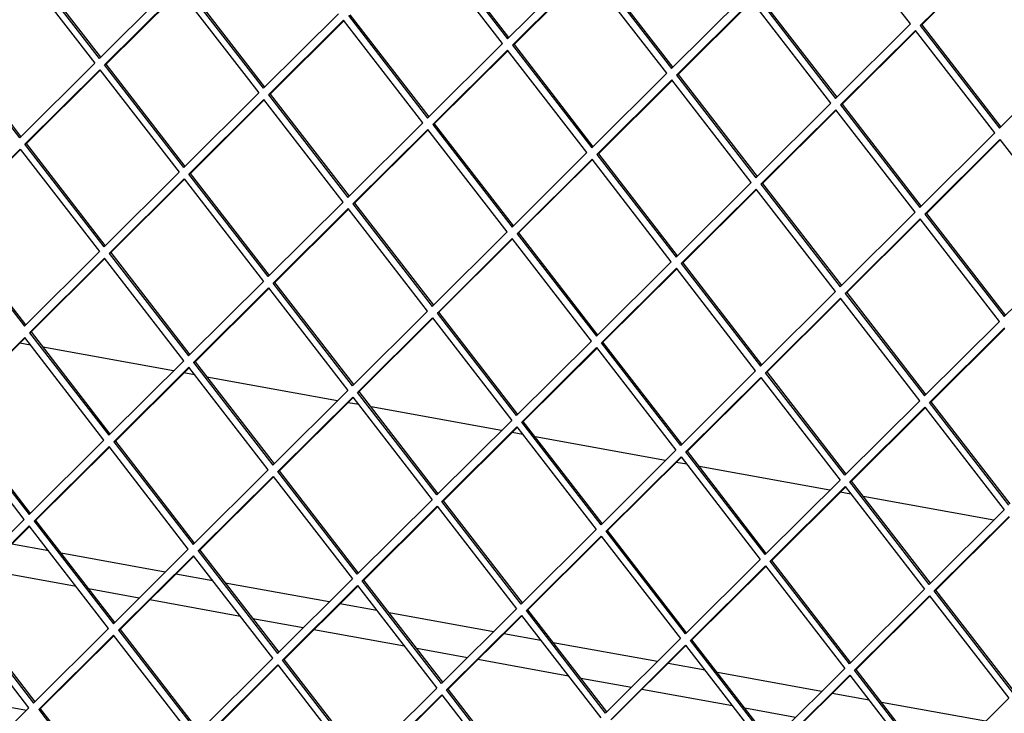
# Model space of a CAD drawing. Units: millimetres. Extents: x 0 to 287, y 17 to 217.
# Drawn here: x 183 to 195, y 54 to 62 of the extents above; entities that cross this region are included whole.
import ezdxf

# ---------------------------------------------------------------- set-up
doc = ezdxf.new("R2010")
doc.units = ezdxf.units.MM

# ---------------------------------------------------------------- blocks, each defined once
blk = doc.blocks.new('Frame_Universal_1500-50_standaard_1S__62', base_point=(4990.96, 983.56))
at = {"color": 7, "linetype": 'Continuous'}
for p, q in [((5490.05, 1748.39), (5486.23, 1749.09)), ((5541.11, 1739.11), (5494.45, 1747.59)), ((5548.68, 1737.73), (5544.87, 1738.43)), ((5599.74, 1728.45), (5553.09, 1736.93)), ((5607.32, 1727.07), (5603.51, 1727.76)), ((5658.38, 1717.79), (5611.73, 1726.27)), ((5665.96, 1716.41), (5662.15, 1717.1)), ((5717.02, 1707.12), (5670.36, 1715.61)), ((5724.6, 1705.75), (5720.79, 1706.44)), ((5775.66, 1696.46), (5729, 1704.95)), ((5783.23, 1695.08), (5779.42, 1695.78)), ((5834.29, 1685.8), (5787.64, 1694.28)), ((5496.54, 1674.76), (5483.31, 1677.17)), ((5538.19, 1667.19), (5500.95, 1673.96)), ((5506.4, 1662.01), (5474, 1667.9)), ((5555.18, 1664.1), (5541.95, 1666.51)), ((5528.87, 1657.92), (5510.81, 1661.21)), ((5596.82, 1656.53), (5559.59, 1663.3)), ((5565.04, 1651.35), (5532.64, 1657.24)), ((5613.82, 1653.44), (5600.59, 1655.84)), ((5587.51, 1647.26), (5569.44, 1650.54)), ((5655.46, 1645.87), (5618.23, 1652.64)), ((5623.68, 1640.68), (5591.27, 1646.57)), ((5672.46, 1642.78), (5659.23, 1645.18)), ((5646.15, 1636.6), (5628.08, 1639.88)), ((5714.1, 1635.21), (5676.86, 1641.98)), ((5682.31, 1630.02), (5649.91, 1635.91)), ((5731.1, 1632.11), (5717.87, 1634.52)), ((5704.78, 1625.94), (5686.72, 1629.22)), ((5772.74, 1624.54), (5735.5, 1631.31)), ((5436.17, 1627.36), (5488.58, 1617.83)), ((5740.95, 1619.36), (5708.55, 1625.25)), ((5789.73, 1621.45), (5776.5, 1623.86)), ((5831.37, 1613.88), (5794.14, 1620.65)), ((5763.42, 1615.27), (5745.36, 1618.56))]:
    blk.add_line(p, q, dxfattribs=at)
blk = doc.blocks.new('gaas1500-50_1__70', base_point=(5029.32, 1348.57))
at = {"color": 7, "linetype": 'Continuous'}
for p, q in [((5632.12, 1894.55), (5660.46, 1857.88)), ((5632.68, 1894.82), (5660.89, 1858.31)), ((5804.52, 1863.21), (5781.43, 1893.08)), ((5658.75, 1856.18), (5630.41, 1892.85)), ((5514.69, 1850.85), (5486.35, 1887.53)), ((5515.12, 1851.28), (5486.91, 1887.79)), ((5484.64, 1885.83), (5512.98, 1849.15)), ((5660.46, 1857.88), (5687.24, 1884.53)), ((5690.76, 1883.89), (5719.1, 1847.22)), ((5691.32, 1884.16), (5719.53, 1847.65)), ((5829.85, 1884.28), (5808.03, 1862.57)), ((5830.1, 1884.23), (5808.59, 1862.83)), ((5689.05, 1882.19), (5662.27, 1855.54)), ((5689.18, 1882.03), (5662.83, 1855.8)), ((5717.39, 1845.52), (5689.05, 1882.19)), ((5541.47, 1877.5), (5514.69, 1850.85)), ((5573.33, 1840.19), (5544.99, 1876.86)), ((5573.76, 1840.62), (5545.55, 1877.13)), ((5516.5, 1848.51), (5543.28, 1875.16)), ((5517.06, 1848.78), (5543.41, 1875)), ((5543.28, 1875.16), (5571.62, 1838.49)), ((5719.1, 1847.22), (5745.88, 1873.87)), ((5749.4, 1873.23), (5777.73, 1836.56)), ((5749.95, 1873.49), (5778.17, 1836.99)), ((5747.69, 1871.53), (5720.91, 1844.88)), ((5747.81, 1871.36), (5721.46, 1845.14)), ((5776.03, 1834.86), (5747.69, 1871.53)), ((5573.33, 1840.19), (5600.11, 1866.84)), ((5603.63, 1866.2), (5631.97, 1829.53)), ((5604.19, 1866.47), (5632.4, 1829.96)), ((5601.92, 1864.5), (5575.14, 1837.85)), ((5602.05, 1864.34), (5575.7, 1838.12)), ((5630.26, 1827.83), (5601.92, 1864.5)), ((5777.73, 1836.56), (5804.52, 1863.21)), ((5808.59, 1862.83), (5808.03, 1862.57)), ((5808.03, 1862.57), (5836.37, 1825.9)), ((5808.59, 1862.83), (5836.8, 1826.32)), ((5486.2, 1822.5), (5457.86, 1859.18)), ((5486.63, 1822.93), (5458.42, 1859.44)), ((5806.32, 1860.87), (5779.54, 1834.22)), ((5806.45, 1860.7), (5780.1, 1834.48)), ((5834.66, 1824.19), (5806.32, 1860.87)), ((5631.97, 1829.53), (5658.75, 1856.18)), ((5662.83, 1855.8), (5662.27, 1855.54)), ((5662.27, 1855.54), (5690.61, 1818.87)), ((5662.83, 1855.8), (5691.04, 1819.3)), ((5660.56, 1853.84), (5633.78, 1827.19)), ((5660.69, 1853.67), (5634.34, 1827.45)), ((5688.9, 1817.17), (5660.56, 1853.84)), ((5863.15, 1852.55), (5836.37, 1825.9)), ((5512.98, 1849.15), (5486.2, 1822.5)), ((5517.06, 1848.78), (5516.5, 1848.51)), ((5544.84, 1811.84), (5516.5, 1848.51)), ((5545.27, 1812.27), (5517.06, 1848.78)), ((5488.01, 1820.16), (5514.79, 1846.81)), ((5488.57, 1820.43), (5514.92, 1846.65)), ((5514.79, 1846.81), (5543.13, 1810.14)), ((5690.61, 1818.87), (5717.39, 1845.52)), ((5721.46, 1845.14), (5720.91, 1844.88)), ((5720.91, 1844.88), (5749.24, 1808.21)), ((5721.46, 1845.14), (5749.67, 1808.63)), ((5719.2, 1843.18), (5692.41, 1816.53)), ((5719.32, 1843.01), (5692.97, 1816.79)), ((5747.53, 1806.5), (5719.2, 1843.18)), ((5571.62, 1838.49), (5544.84, 1811.84)), ((5575.7, 1838.12), (5575.14, 1837.85)), ((5575.14, 1837.85), (5603.48, 1801.18)), ((5575.7, 1838.12), (5603.91, 1801.61)), ((5546.65, 1809.5), (5573.43, 1836.15)), ((5547.21, 1809.76), (5573.56, 1835.99)), ((5601.77, 1799.48), (5573.43, 1836.15)), ((5749.24, 1808.21), (5776.03, 1834.86)), ((5780.1, 1834.48), (5779.54, 1834.22)), ((5779.54, 1834.22), (5807.88, 1797.54)), ((5780.1, 1834.48), (5808.31, 1797.97)), ((5777.83, 1832.52), (5751.05, 1805.87)), ((5777.96, 1832.35), (5751.61, 1806.13)), ((5806.17, 1795.84), (5777.83, 1832.52)), ((5603.48, 1801.18), (5630.26, 1827.83)), ((5634.34, 1827.45), (5633.78, 1827.19)), ((5633.78, 1827.19), (5662.12, 1790.52)), ((5634.34, 1827.45), (5662.55, 1790.95)), ((5632.07, 1825.49), (5605.29, 1798.84)), ((5632.2, 1825.32), (5605.84, 1799.1)), ((5660.41, 1788.82), (5632.07, 1825.49)), ((5807.88, 1797.54), (5834.66, 1824.19)), ((5488.57, 1820.43), (5488.01, 1820.16)), ((5516.35, 1783.49), (5488.01, 1820.16)), ((5516.78, 1783.92), (5488.57, 1820.43)), ((5836.47, 1821.85), (5809.69, 1795.2)), ((5836.6, 1821.69), (5810.25, 1795.47)), ((5836.47, 1821.85), (5864.81, 1785.18)), ((5459.52, 1791.81), (5486.3, 1818.46)), ((5460.08, 1792.07), (5486.43, 1818.3)), ((5486.3, 1818.46), (5514.64, 1781.79)), ((5662.12, 1790.52), (5688.9, 1817.17)), ((5692.97, 1816.79), (5692.41, 1816.53)), ((5692.41, 1816.53), (5720.75, 1779.85)), ((5692.97, 1816.79), (5721.18, 1780.28)), ((5690.71, 1814.83), (5663.92, 1788.18)), ((5690.83, 1814.66), (5664.48, 1788.44)), ((5719.04, 1778.15), (5690.71, 1814.83)), ((5543.13, 1810.14), (5516.35, 1783.49)), ((5547.21, 1809.76), (5546.65, 1809.5)), ((5574.99, 1772.83), (5546.65, 1809.5)), ((5575.42, 1773.26), (5547.21, 1809.76)), ((5518.16, 1781.15), (5544.94, 1807.8)), ((5518.72, 1781.41), (5545.07, 1807.63)), ((5544.94, 1807.8), (5573.28, 1771.13)), ((5720.75, 1779.85), (5747.53, 1806.5)), ((5751.61, 1806.13), (5751.05, 1805.87)), ((5751.05, 1805.87), (5779.39, 1769.19)), ((5751.61, 1806.13), (5779.82, 1769.62)), ((5749.34, 1804.16), (5722.56, 1777.51)), ((5749.47, 1804), (5723.12, 1777.78)), ((5777.68, 1767.49), (5749.34, 1804.16)), ((5574.99, 1772.83), (5601.77, 1799.48)), ((5605.84, 1799.1), (5605.29, 1798.84)), ((5605.29, 1798.84), (5633.63, 1762.16)), ((5605.84, 1799.1), (5634.06, 1762.59)), ((5603.58, 1797.14), (5576.8, 1770.49)), ((5603.7, 1796.97), (5577.35, 1770.75)), ((5631.92, 1760.46), (5603.58, 1797.14)), ((5779.39, 1769.19), (5806.17, 1795.84)), ((5810.25, 1795.47), (5809.69, 1795.2)), ((5809.69, 1795.2), (5838.03, 1758.53)), ((5810.25, 1795.47), (5838.46, 1758.96)), ((5459.52, 1791.81), (5487.86, 1755.14)), ((5460.08, 1792.07), (5488.29, 1755.57)), ((5807.98, 1793.5), (5781.2, 1766.85)), ((5808.11, 1793.34), (5781.76, 1767.12)), ((5836.32, 1756.83), (5807.98, 1793.5)), ((5633.63, 1762.16), (5660.41, 1788.82)), ((5664.48, 1788.44), (5663.92, 1788.18)), ((5663.92, 1788.18), (5692.26, 1751.5)), ((5664.48, 1788.44), (5692.69, 1751.93)), ((5662.21, 1786.47), (5635.43, 1759.82)), ((5662.34, 1786.31), (5635.99, 1760.09)), ((5690.55, 1749.8), (5662.21, 1786.47)), ((5864.81, 1785.18), (5838.03, 1758.53)), ((5487.86, 1755.14), (5514.64, 1781.79)), ((5518.16, 1781.15), (5518.72, 1781.41)), ((5518.16, 1781.15), (5546.5, 1744.48)), ((5518.72, 1781.41), (5546.93, 1744.9)), ((5516.45, 1779.45), (5489.67, 1752.8)), ((5516.58, 1779.28), (5490.23, 1753.06)), ((5544.79, 1742.77), (5516.45, 1779.45)), ((5692.26, 1751.5), (5719.04, 1778.15)), ((5723.12, 1777.78), (5722.56, 1777.51)), ((5722.56, 1777.51), (5750.9, 1740.84)), ((5723.12, 1777.78), (5751.33, 1741.27)), ((5720.85, 1775.81), (5694.07, 1749.16)), ((5720.98, 1775.65), (5694.63, 1749.43)), ((5749.19, 1739.14), (5720.85, 1775.81)), ((5546.5, 1744.48), (5573.28, 1771.13)), ((5577.35, 1770.75), (5576.8, 1770.49)), ((5605.13, 1733.81), (5576.8, 1770.49)), ((5605.57, 1734.24), (5577.35, 1770.75)), ((5575.09, 1768.79), (5548.31, 1742.13)), ((5575.21, 1768.62), (5548.86, 1742.4)), ((5575.09, 1768.79), (5603.43, 1732.11)), ((5750.9, 1740.84), (5777.68, 1767.49)), ((5781.76, 1767.12), (5781.2, 1766.85)), ((5781.2, 1766.85), (5809.54, 1730.18)), ((5781.76, 1767.12), (5809.97, 1730.61)), ((5779.49, 1765.15), (5752.71, 1738.5)), ((5779.62, 1764.99), (5753.27, 1738.76)), ((5807.83, 1728.48), (5779.49, 1765.15)), ((5631.92, 1760.46), (5605.13, 1733.81)), ((5635.99, 1760.09), (5635.43, 1759.82)), ((5663.77, 1723.15), (5635.43, 1759.82)), ((5664.2, 1723.58), (5635.99, 1760.09)), ((5606.94, 1731.47), (5633.72, 1758.12)), ((5607.5, 1731.74), (5633.85, 1757.96)), ((5633.72, 1758.12), (5662.06, 1721.45)), ((5809.54, 1730.18), (5836.32, 1756.83)), ((5489.67, 1752.8), (5490.23, 1753.06)), ((5489.67, 1752.8), (5518.01, 1716.12)), ((5490.23, 1753.06), (5518.44, 1716.55)), ((5838.13, 1754.49), (5811.35, 1727.84)), ((5838.26, 1754.32), (5811.91, 1728.1)), ((5487.96, 1751.1), (5461.18, 1724.45)), ((5488.09, 1750.93), (5461.74, 1724.71)), ((5516.3, 1714.42), (5487.96, 1751.1)), ((5690.55, 1749.8), (5663.77, 1723.15)), ((5694.63, 1749.43), (5694.07, 1749.16)), ((5722.41, 1712.49), (5694.07, 1749.16)), ((5722.84, 1712.92), (5694.63, 1749.43)), ((5665.58, 1720.81), (5692.36, 1747.46)), ((5666.14, 1721.07), (5692.49, 1747.3)), ((5692.36, 1747.46), (5720.7, 1710.79)), ((5518.01, 1716.12), (5544.79, 1742.77)), ((5548.31, 1742.13), (5548.86, 1742.4)), ((5548.31, 1742.13), (5576.64, 1705.46)), ((5548.86, 1742.4), (5577.07, 1705.89)), ((5546.6, 1740.43), (5519.81, 1713.78)), ((5546.72, 1740.27), (5520.37, 1714.05)), ((5574.93, 1703.76), (5546.6, 1740.43)), ((5749.19, 1739.14), (5722.41, 1712.49)), ((5753.27, 1738.76), (5752.71, 1738.5)), ((5781.05, 1701.83), (5752.71, 1738.5)), ((5781.48, 1702.26), (5753.27, 1738.76)), ((5724.22, 1710.15), (5751, 1736.8)), ((5724.78, 1710.41), (5751.13, 1736.63)), ((5751, 1736.8), (5779.34, 1700.13)), ((5603.43, 1732.11), (5576.64, 1705.46)), ((5606.94, 1731.47), (5607.5, 1731.74)), ((5635.28, 1694.8), (5606.94, 1731.47)), ((5635.71, 1695.23), (5607.5, 1731.74)), ((5578.45, 1703.12), (5605.23, 1729.77)), ((5579.01, 1703.38), (5605.36, 1729.61)), ((5605.23, 1729.77), (5633.57, 1693.1)), ((5807.83, 1728.48), (5781.05, 1701.83)), ((5811.91, 1728.1), (5811.35, 1727.84)), ((5839.69, 1691.17), (5811.35, 1727.84)), ((5840.12, 1691.59), (5811.91, 1728.1)), ((5461.18, 1724.45), (5489.52, 1687.77)), ((5461.74, 1724.71), (5489.95, 1688.2)), ((5782.86, 1699.49), (5809.64, 1726.14)), ((5783.42, 1699.75), (5809.77, 1725.97)), ((5809.64, 1726.14), (5837.98, 1689.46)), ((5487.81, 1686.07), (5459.47, 1722.74)), ((5662.06, 1721.45), (5635.28, 1694.8)), ((5665.58, 1720.81), (5666.14, 1721.07)), ((5693.92, 1684.14), (5665.58, 1720.81)), ((5694.35, 1684.57), (5666.14, 1721.07)), ((5637.09, 1692.46), (5663.87, 1719.11)), ((5637.65, 1692.72), (5664, 1718.94)), ((5663.87, 1719.11), (5692.21, 1682.44)), ((5489.52, 1687.77), (5516.3, 1714.42)), ((5519.81, 1713.78), (5520.37, 1714.05)), ((5519.81, 1713.78), (5548.15, 1677.11)), ((5520.37, 1714.05), (5548.58, 1677.54)), ((5518.11, 1712.08), (5491.32, 1685.43)), ((5518.23, 1711.92), (5491.88, 1685.7)), ((5546.44, 1675.41), (5518.11, 1712.08)), ((5720.7, 1710.79), (5693.92, 1684.14)), ((5724.22, 1710.15), (5724.78, 1710.41)), ((5752.56, 1673.48), (5724.22, 1710.15)), ((5752.99, 1673.9), (5724.78, 1710.41)), ((5695.73, 1681.8), (5722.51, 1708.45)), ((5696.29, 1682.06), (5722.64, 1708.28)), ((5722.51, 1708.45), (5750.85, 1671.77)), ((5548.15, 1677.11), (5574.93, 1703.76)), ((5578.45, 1703.12), (5579.01, 1703.38)), ((5606.79, 1666.45), (5578.45, 1703.12)), ((5607.22, 1666.88), (5579.01, 1703.38)), ((5576.74, 1701.42), (5549.96, 1674.77)), ((5576.87, 1701.25), (5550.52, 1675.03)), ((5576.74, 1701.42), (5605.08, 1664.75)), ((5779.34, 1700.13), (5752.56, 1673.48)), ((5782.86, 1699.49), (5783.42, 1699.75)), ((5811.63, 1663.24), (5783.42, 1699.75)), ((5754.37, 1671.13), (5781.15, 1697.79)), ((5754.92, 1671.4), (5781.27, 1697.62)), ((5781.15, 1697.79), (5809.49, 1661.11)), ((5811.2, 1662.81), (5782.86, 1699.49)), ((5633.57, 1693.1), (5606.79, 1666.45)), ((5637.09, 1692.46), (5637.65, 1692.72)), ((5665.86, 1656.22), (5637.65, 1692.72)), ((5608.6, 1664.11), (5635.38, 1690.76)), ((5609.16, 1664.37), (5635.51, 1690.59)), ((5635.38, 1690.76), (5663.72, 1654.09)), ((5665.43, 1655.79), (5637.09, 1692.46)), ((5837.98, 1689.46), (5811.2, 1662.81)), ((5461.02, 1659.42), (5487.81, 1686.07)), ((5491.32, 1685.43), (5491.88, 1685.7)), ((5491.88, 1685.7), (5520.09, 1649.19)), ((5813, 1660.47), (5839.79, 1687.12)), ((5813.56, 1660.74), (5839.91, 1686.96)), ((5489.61, 1683.73), (5462.83, 1657.08)), ((5489.74, 1683.57), (5463.39, 1657.34)), ((5517.95, 1647.06), (5489.61, 1683.73)), ((5491.32, 1685.43), (5519.66, 1648.76)), ((5692.21, 1682.44), (5665.43, 1655.79)), ((5695.73, 1681.8), (5696.29, 1682.06)), ((5724.5, 1645.55), (5696.29, 1682.06)), ((5667.24, 1653.45), (5694.02, 1680.1)), ((5667.8, 1653.71), (5694.15, 1679.93)), ((5694.02, 1680.1), (5722.36, 1643.42)), ((5724.07, 1645.12), (5695.73, 1681.8)), ((5519.66, 1648.76), (5546.44, 1675.41)), ((5549.96, 1674.77), (5550.52, 1675.03)), ((5550.52, 1675.03), (5578.73, 1638.53)), ((5548.25, 1673.07), (5521.47, 1646.42)), ((5548.38, 1672.9), (5522.03, 1646.68)), ((5576.59, 1636.4), (5548.25, 1673.07)), ((5549.96, 1674.77), (5578.3, 1638.1)), ((5750.85, 1671.77), (5724.07, 1645.12)), ((5754.37, 1671.13), (5754.92, 1671.4)), ((5783.14, 1634.89), (5754.92, 1671.4)), ((5725.88, 1642.78), (5752.66, 1669.43)), ((5726.43, 1643.05), (5752.78, 1669.27)), ((5752.66, 1669.43), (5781, 1632.76)), ((5782.7, 1634.46), (5754.37, 1671.13)), ((5605.08, 1664.75), (5578.3, 1638.1)), ((5608.6, 1664.11), (5609.16, 1664.37)), ((5637.37, 1627.86), (5609.16, 1664.37)), ((5580.11, 1635.76), (5606.89, 1662.41)), ((5580.67, 1636.02), (5607.02, 1662.24)), ((5606.89, 1662.41), (5635.23, 1625.73)), ((5636.94, 1627.43), (5608.6, 1664.11)), ((5809.49, 1661.11), (5782.7, 1634.46)), ((5463.39, 1657.34), (5491.6, 1620.84)), ((5784.51, 1632.12), (5811.29, 1658.77)), ((5785.07, 1632.39), (5811.42, 1658.61)), ((5811.29, 1658.77), (5839.63, 1622.1)), ((5813, 1660.47), (5813.56, 1660.74)), ((5841.34, 1623.8), (5813, 1660.47)), ((5841.77, 1624.23), (5813.56, 1660.74)), ((5489.46, 1618.71), (5461.12, 1655.38)), ((5462.83, 1657.08), (5491.17, 1620.41)), ((5663.72, 1654.09), (5636.94, 1627.43)), ((5638.75, 1625.09), (5665.53, 1651.74)), ((5639.31, 1625.36), (5665.66, 1651.58)), ((5665.53, 1651.74), (5693.87, 1615.07)), ((5667.24, 1653.45), (5667.8, 1653.71)), ((5695.58, 1616.77), (5667.24, 1653.45)), ((5696.01, 1617.2), (5667.8, 1653.71)), ((5491.17, 1620.41), (5517.95, 1647.06)), ((5519.76, 1644.72), (5492.98, 1618.07)), ((5519.89, 1644.55), (5493.54, 1618.33)), ((5548.1, 1608.04), (5519.76, 1644.72)), ((5521.47, 1646.42), (5522.03, 1646.68)), ((5521.47, 1646.42), (5549.81, 1609.75)), ((5522.03, 1646.68), (5550.24, 1610.17)), ((5722.36, 1643.42), (5695.58, 1616.77)), ((5697.39, 1614.43), (5724.17, 1641.08)), ((5697.94, 1614.7), (5724.29, 1640.92)), ((5724.17, 1641.08), (5752.5, 1604.41)), ((5725.88, 1642.78), (5726.43, 1643.05)), ((5754.21, 1606.11), (5725.88, 1642.78)), ((5754.65, 1606.54), (5726.43, 1643.05)), ((5549.81, 1609.75), (5576.59, 1636.4)), ((5578.4, 1634.05), (5551.62, 1607.4)), ((5578.53, 1633.89), (5552.18, 1607.67)), ((5578.4, 1634.05), (5606.74, 1597.38)), ((5580.11, 1635.76), (5580.67, 1636.02)), ((5608.45, 1599.08), (5580.11, 1635.76)), ((5608.88, 1599.51), (5580.67, 1636.02)), ((5781, 1632.76), (5754.21, 1606.11)), ((5756.02, 1603.77), (5782.8, 1630.42)), ((5756.58, 1604.03), (5782.93, 1630.26)), ((5782.8, 1630.42), (5811.14, 1593.75)), ((5784.51, 1632.12), (5785.07, 1632.39)), ((5812.85, 1595.45), (5784.51, 1632.12)), ((5813.28, 1595.88), (5785.07, 1632.39)), ((5635.23, 1625.73), (5608.45, 1599.08)), ((5610.26, 1596.74), (5637.04, 1623.39)), ((5610.82, 1597.01), (5637.17, 1623.23)), ((5637.04, 1623.39), (5665.38, 1586.72)), ((5638.75, 1625.09), (5639.31, 1625.36)), ((5667.09, 1588.42), (5638.75, 1625.09)), ((5667.52, 1588.85), (5639.31, 1625.36)), ((5462.68, 1592.06), (5489.46, 1618.71)), ((5839.63, 1622.1), (5812.85, 1595.45)), ((5492.98, 1618.07), (5493.54, 1618.33)), ((5492.98, 1618.07), (5521.32, 1581.39)), ((5493.54, 1618.33), (5521.75, 1581.82))]:
    blk.add_line(p, q, dxfattribs=at)
blk = doc.blocks.new('Vonkenscherm_1500-50__71', base_point=(4992.31, 982.78))
blk.add_blockref('gaas1500-50_1__70', (5029.32, 1348.57))
blk = doc.blocks.new('Universal_MF_1500-50_standaard_1S__102', base_point=(4990.96, 676.29))
for name, p in [('Vonkenscherm_1500-50__71', (4992.31, 982.78)), ('Frame_Universal_1500-50_standaard_1S__62', (4990.96, 983.56))]:
    blk.add_blockref(name, p)
blk = doc.blocks.new('Gen2', base_point=(5796.06, 1641.4))
blk.add_blockref('Universal_MF_1500-50_standaard_1S__102', (4990.96, 676.29))

msp = doc.modelspace()

# ---------------------------------------------------------------- block references
at = {"xscale": 0.033333, "yscale": 0.033333, "zscale": 0.033333}
msp.add_blockref('Gen2', (193.2, 54.713), dxfattribs=at)

doc.saveas('drawing.dxf')
